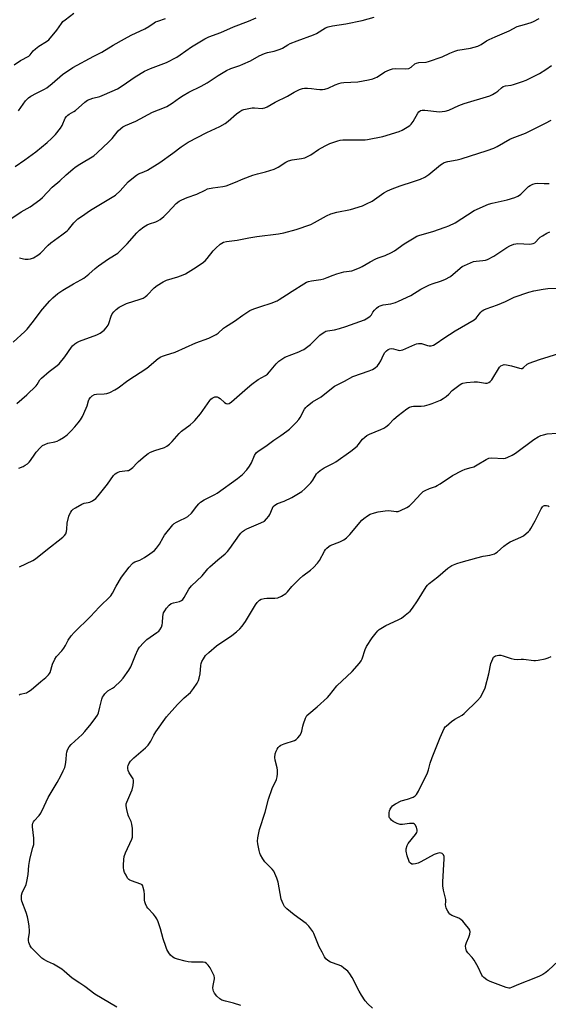
# Model space of a CAD drawing. Units: inches. Extents: x 1219771 to 1225771, y 569454 to 573455.
# Drawn here: x 1220025 to 1220265, y 571093 to 571540 of the extents above; entities that cross this region are included whole.
import ezdxf

# ---------------------------------------------------------------- set-up
doc = ezdxf.new("R2010")
doc.units = ezdxf.units.IN
doc.header["$MEASUREMENT"] = 0
doc.layers.add('Undefined', color=1, linetype='Continuous')

msp = doc.modelspace()

# ---------------------------------------------------------------- linework, layer by layer
at = {"layer": 'Undefined'}
for points, elevation in [([(1220020.11, 571448.99), (1220026.08, 571452.96), (1220030.19, 571455.35), (1220034.65, 571458.55), (1220035.74, 571459.53), (1220040.2, 571464.15), (1220043.58, 571467.05), (1220046.59, 571469.86), (1220049.48, 571472.4), (1220050.67, 571473.29), (1220052.67, 571474.61), (1220059.04, 571478.51), (1220060.67, 571479.75), (1220065.96, 571484.81), (1220067.37, 571486.34), (1220070.08, 571489.72), (1220071.3, 571490.9), (1220072.18, 571491.59), (1220073.49, 571492.26), (1220078.17, 571494.25), (1220085.64, 571498.28), (1220091.19, 571500.42), (1220092.19, 571500.9), (1220094.59, 571502.37), (1220097.89, 571504.73), (1220099.64, 571505.82), (1220102.2, 571507.29), (1220107.75, 571510), (1220110.54, 571511.5), (1220115.57, 571514.83), (1220119.37, 571517.18), (1220121.28, 571518.01), (1220125.34, 571519.44), (1220126.69, 571520), (1220130.17, 571521.62), (1220134.09, 571523.78), (1220136.47, 571524.83), (1220137.83, 571525.3), (1220140.96, 571525.98), (1220143.63, 571526.83), (1220144.65, 571527.28), (1220147.13, 571528.89), (1220148.17, 571529.4), (1220151.42, 571530.65), (1220158.85, 571533.32), (1220160.16, 571534), (1220164.24, 571536.46), (1220165.5, 571537.01), (1220167.47, 571537.43), (1220173.41, 571538.34), (1220180.8, 571539.93), (1220186.35, 571541.37)], 612), ([(1220023.32, 571473.54), (1220027.83, 571476.64), (1220032.74, 571480.19), (1220037.92, 571484.44), (1220039.86, 571486.25), (1220041.69, 571488.19), (1220043.91, 571491), (1220044.65, 571492.27), (1220046.15, 571495.49), (1220046.7, 571496.34), (1220047.21, 571496.9), (1220047.85, 571497.37), (1220050, 571498.55), (1220050.71, 571499.02), (1220055.06, 571502.82), (1220056.23, 571503.64), (1220058.65, 571504.59), (1220061.75, 571505.4), (1220062.85, 571505.78), (1220067.41, 571507.74), (1220069.79, 571508.91), (1220071.98, 571510.16), (1220077.87, 571514.24), (1220082.07, 571516.83), (1220084.86, 571518.06), (1220092.03, 571520.78), (1220096.75, 571523.29), (1220098.27, 571524.24), (1220103.39, 571527.87), (1220109.46, 571531.61), (1220111.3, 571532.4), (1220116.77, 571534.39), (1220122.43, 571537.01), (1220129.22, 571539.62), (1220132.7, 571541.05)], 610), ([(1220025.39, 571432.12), (1220027.09, 571431.67), (1220027.88, 571431.55), (1220029.26, 571431.54), (1220030.35, 571431.67), (1220031.68, 571432.18), (1220033.7, 571433.35), (1220034.84, 571434.28), (1220038.33, 571437.88), (1220039.54, 571439.02), (1220044.63, 571442.56), (1220046.98, 571444.4), (1220047.57, 571445), (1220050.08, 571448.02), (1220051.87, 571449.79), (1220053.48, 571450.97), (1220057.64, 571453.79), (1220060.6, 571455.6), (1220064.44, 571457.8), (1220068.86, 571460.66), (1220070.99, 571462.59), (1220074.69, 571466.57), (1220077.09, 571468.63), (1220078.46, 571469.71), (1220079.4, 571470.25), (1220081.75, 571471.19), (1220083.47, 571472.01), (1220088.97, 571475.42), (1220094.93, 571479.63), (1220098.71, 571482.48), (1220101.9, 571484.65), (1220110.37, 571488.98), (1220116.25, 571491.77), (1220118.72, 571493.14), (1220120.1, 571494.15), (1220123.76, 571497.46), (1220125.37, 571498.61), (1220126.33, 571499.18), (1220127.13, 571499.48), (1220127.98, 571499.69), (1220130.89, 571500.16), (1220132.04, 571500.18), (1220135.45, 571499.98), (1220136, 571500.02), (1220136.74, 571500.2), (1220137.75, 571500.69), (1220141.43, 571502.8), (1220147.04, 571505.58), (1220149.99, 571507.34), (1220152.43, 571508.48), (1220153.81, 571508.99), (1220154.66, 571509.13), (1220156.1, 571509.12), (1220157.85, 571508.99), (1220160.15, 571508.68), (1220161.64, 571508.6), (1220162.83, 571508.61), (1220163.92, 571508.75), (1220165.48, 571509.18), (1220168.68, 571510.63), (1220170.25, 571511.22), (1220171.31, 571511.53), (1220172.49, 571511.68), (1220178.88, 571512.08), (1220183.7, 571512.9), (1220185.65, 571513.39), (1220186.74, 571513.77), (1220187.53, 571514.15), (1220190.49, 571516.13), (1220191.23, 571516.55), (1220193.3, 571517.43), (1220194.63, 571517.86), (1220196.02, 571518), (1220200.61, 571517.92), (1220201.99, 571518.11), (1220203.1, 571518.74), (1220204.82, 571520.2), (1220205.55, 571520.52), (1220206.62, 571520.73), (1220209.93, 571521.02), (1220211.04, 571521.22), (1220217.11, 571523.37), (1220220.6, 571525.06), (1220222.95, 571526.01), (1220224.34, 571526.35), (1220230.08, 571527.32), (1220233.44, 571528.28), (1220234.91, 571529.01), (1220237.3, 571530.56), (1220238.57, 571531.25), (1220241.21, 571532.48), (1220247.62, 571535.19), (1220251.25, 571537.13), (1220254.52, 571538.04), (1220257.55, 571538.98), (1220258.59, 571539.4), (1220261.18, 571540.74)], 614), ([(1220022.49, 571393.93), (1220027.83, 571398.73), (1220028.88, 571399.77), (1220031.15, 571402.64), (1220035.74, 571408.88), (1220039.06, 571412.64), (1220040.5, 571414.08), (1220042.68, 571415.9), (1220045.02, 571417.55), (1220049.86, 571420.37), (1220053.24, 571422.15), (1220054.49, 571422.93), (1220056.84, 571424.69), (1220059.67, 571427.38), (1220061.17, 571428.59), (1220065.8, 571431.74), (1220069.93, 571434.29), (1220071.22, 571435.44), (1220074.22, 571438.56), (1220078.64, 571443.51), (1220079.87, 571444.74), (1220081.79, 571446.17), (1220083.29, 571447.13), (1220084.33, 571447.56), (1220087.23, 571448.45), (1220088.2, 571448.95), (1220089.17, 571449.62), (1220090.8, 571450.9), (1220092.73, 571452.71), (1220096.49, 571456.78), (1220097.8, 571457.81), (1220099, 571458.52), (1220101.37, 571459.55), (1220105.8, 571461.01), (1220109.55, 571462.93), (1220110.62, 571463.4), (1220113.11, 571463.96), (1220117.69, 571464.56), (1220119.09, 571464.87), (1220123.4, 571466.45), (1220126.82, 571468.08), (1220131.22, 571469.64), (1220133.44, 571470.35), (1220137.06, 571471.12), (1220140.94, 571472.46), (1220142.78, 571473.26), (1220146.25, 571475.63), (1220147.5, 571476.21), (1220149.06, 571476.62), (1220153.41, 571477.19), (1220154.79, 571477.55), (1220157.59, 571478.88), (1220160.99, 571481.32), (1220164.07, 571482.99), (1220166.18, 571484), (1220169.82, 571485.27), (1220170.95, 571485.59), (1220172.1, 571485.75), (1220180.69, 571485.73), (1220182.19, 571485.78), (1220183.36, 571485.92), (1220190.25, 571487.19), (1220197.65, 571489.42), (1220198.96, 571490.05), (1220201.26, 571491.42), (1220202.49, 571492.23), (1220203.15, 571492.79), (1220203.98, 571493.96), (1220206.11, 571497.79), (1220206.61, 571498.42), (1220207.36, 571498.95), (1220208.12, 571499.16), (1220209.25, 571499.19), (1220216.04, 571498.47), (1220217.16, 571498.53), (1220218.53, 571498.75), (1220220.16, 571499.24), (1220224.73, 571501.22), (1220227.2, 571502.15), (1220238.83, 571505.7), (1220240.06, 571506.22), (1220241.53, 571507.13), (1220242.45, 571507.83), (1220244.08, 571509.34), (1220244.92, 571509.89), (1220245.94, 571510.18), (1220248.45, 571510.52), (1220249.57, 571510.76), (1220253.69, 571512.11), (1220255.31, 571512.75), (1220261.4, 571515.81), (1220264.17, 571517.57), (1220266.84, 571519.44)], 616), ([(1220025.11, 571336.64), (1220026.94, 571337.5), (1220027.95, 571338.04), (1220028.91, 571338.72), (1220029.8, 571339.5), (1220030.39, 571340.16), (1220032.25, 571343.1), (1220032.95, 571344.04), (1220034.73, 571346.01), (1220035.82, 571346.97), (1220036.83, 571347.52), (1220038.19, 571348.02), (1220041.32, 571348.66), (1220042.42, 571349), (1220043.47, 571349.55), (1220045.27, 571350.63), (1220046.94, 571351.85), (1220048.82, 571353.69), (1220050.43, 571355.43), (1220052.01, 571357.21), (1220053.08, 571358.65), (1220053.93, 571360.18), (1220055.62, 571363.87), (1220056.02, 571364.96), (1220056.63, 571367.2), (1220056.95, 571367.97), (1220057.57, 571368.85), (1220058.4, 571369.54), (1220059.34, 571370.08), (1220060.28, 571370.35), (1220063.82, 571370.41), (1220064.96, 571370.58), (1220066.31, 571371.11), (1220068.67, 571372.27), (1220070.14, 571373.2), (1220074.54, 571376.43), (1220083.07, 571382.14), (1220088.27, 571386.41), (1220089.47, 571387.25), (1220090.23, 571387.6), (1220091.56, 571388.06), (1220095.94, 571389.29), (1220105.38, 571393.57), (1220111.24, 571395.69), (1220112.82, 571396.39), (1220114.56, 571397.35), (1220115.51, 571397.97), (1220118.01, 571400.24), (1220118.82, 571400.89), (1220122.99, 571403.44), (1220126.7, 571406.12), (1220129.96, 571408.25), (1220130.87, 571408.7), (1220132.18, 571409.2), (1220134.84, 571410.09), (1220139.58, 571411.52), (1220142.24, 571412.6), (1220143.24, 571413.18), (1220146.55, 571415.44), (1220149.15, 571417.01), (1220154.35, 571420.38), (1220155.62, 571421.08), (1220156.45, 571421.37), (1220157.87, 571421.73), (1220162.1, 571422.39), (1220163.46, 571422.69), (1220165, 571423.19), (1220167.75, 571424.32), (1220169.44, 571424.87), (1220172.58, 571425.74), (1220176.17, 571426.32), (1220179.63, 571427.58), (1220180.94, 571428.24), (1220184.53, 571430.36), (1220187.08, 571431.69), (1220188.16, 571432.14), (1220191.28, 571433.2), (1220194.25, 571434.56), (1220195.48, 571435.32), (1220199.97, 571438.44), (1220204.44, 571441.28), (1220205.69, 571441.95), (1220207.06, 571442.44), (1220212.98, 571444.15), (1220218.6, 571446), (1220220.23, 571446.63), (1220223.03, 571448.07), (1220231.73, 571453.6), (1220238.23, 571456.51), (1220239.93, 571457.02), (1220246.62, 571458.5), (1220250.16, 571459.58), (1220251.47, 571460.09), (1220252.2, 571460.54), (1220252.87, 571461.11), (1220256.41, 571464.54), (1220257.1, 571465), (1220258.37, 571465.59), (1220259.44, 571465.9), (1220260.23, 571465.98), (1220263.52, 571465.86), (1220265.73, 571465.93)], 620), ([(1220025.28, 571291.89), (1220031.41, 571294.8), (1220032.66, 571295.52), (1220037.26, 571299.37), (1220045, 571305.42), (1220045.84, 571306.18), (1220046.32, 571306.85), (1220046.67, 571307.93), (1220046.85, 571309.08), (1220047.01, 571311.82), (1220047.72, 571314.89), (1220048.04, 571315.7), (1220048.61, 571316.73), (1220049.15, 571317.43), (1220049.76, 571318.07), (1220050.69, 571318.73), (1220053.58, 571320.37), (1220054.64, 571320.78), (1220056.47, 571321.06), (1220057.24, 571321.28), (1220058.5, 571321.95), (1220059.92, 571322.95), (1220061.12, 571324.21), (1220065.32, 571329.47), (1220068.07, 571333.33), (1220068.83, 571334.13), (1220069.46, 571334.61), (1220070.17, 571334.95), (1220070.93, 571335.16), (1220071.98, 571335.35), (1220074.31, 571335.58), (1220074.86, 571335.7), (1220075.65, 571336.06), (1220076.82, 571336.94), (1220078.54, 571338.94), (1220079.37, 571339.75), (1220082.44, 571342.38), (1220083.8, 571343.43), (1220084.82, 571343.96), (1220086.72, 571344.7), (1220091.21, 571346.12), (1220092.2, 571346.7), (1220093.37, 571347.56), (1220094.66, 571348.77), (1220097.78, 571352.39), (1220098.82, 571353.46), (1220102.78, 571356.38), (1220104.15, 571357.54), (1220104.95, 571358.33), (1220107.55, 571361.4), (1220111.7, 571367.47), (1220112.21, 571368.04), (1220112.8, 571368.51), (1220114, 571369.06), (1220114.5, 571369.15), (1220115, 571369.1), (1220115.74, 571368.76), (1220116.47, 571368.27), (1220118.41, 571366.53), (1220119.07, 571366.07), (1220119.78, 571365.91), (1220120.5, 571366.09), (1220121.62, 571366.88), (1220128.82, 571373.2), (1220130.83, 571374.88), (1220133.67, 571376.87), (1220137, 571378.72), (1220137.88, 571379.34), (1220138.87, 571380.39), (1220141.82, 571384.08), (1220142.42, 571384.72), (1220143.1, 571385.28), (1220144.8, 571386.46), (1220145.83, 571387.03), (1220152.1, 571389.5), (1220153.38, 571390.06), (1220154.37, 571390.62), (1220157.42, 571392.9), (1220161.68, 571397.04), (1220162.78, 571397.89), (1220163.94, 571398.63), (1220164.44, 571398.86), (1220165.2, 571399.07), (1220168.32, 571399.43), (1220170.6, 571400.03), (1220173.4, 571400.96), (1220181.95, 571404.09), (1220183.45, 571404.91), (1220184.57, 571405.73), (1220185.03, 571406.3), (1220185.73, 571407.46), (1220186.45, 571408.35), (1220187.44, 571409.38), (1220188.33, 571410.04), (1220189.08, 571410.36), (1220190.4, 571410.76), (1220193.87, 571411.35), (1220196.03, 571411.95), (1220197.36, 571412.42), (1220202.9, 571415.12), (1220207.52, 571417.96), (1220211.43, 571419.94), (1220213.06, 571420.58), (1220216.38, 571421.5), (1220218.42, 571422.37), (1220220.95, 571423.72), (1220225.41, 571427.52), (1220226.32, 571428.18), (1220227.36, 571428.74), (1220230.08, 571429.95), (1220231.46, 571430.45), (1220232.65, 571430.66), (1220235.7, 571430.9), (1220236.86, 571431.16), (1220237.68, 571431.47), (1220240.6, 571432.93), (1220246.52, 571436.91), (1220247.84, 571437.56), (1220249.77, 571438.3), (1220250.62, 571438.52), (1220251.46, 571438.59), (1220256.92, 571438.42), (1220257.77, 571438.45), (1220258.55, 571438.63), (1220259.19, 571438.97), (1220259.6, 571439.29), (1220261.11, 571440.91), (1220261.73, 571441.48), (1220262.69, 571442.13), (1220264.69, 571443.31), (1220265.98, 571443.99)], 622), ([(1220025.15, 571233.92), (1220025.61, 571234.11), (1220028.48, 571234.8), (1220029.5, 571235.29), (1220030.66, 571236.19), (1220034.96, 571239.86), (1220037.37, 571241.69), (1220038.54, 571242.85), (1220039.01, 571243.5), (1220039.26, 571244.02), (1220040.35, 571247.72), (1220041.32, 571250.03), (1220042.18, 571251.2), (1220044.6, 571253.84), (1220045.53, 571254.99), (1220046.28, 571256.19), (1220047.46, 571258.67), (1220048.77, 571260.63), (1220050.15, 571262.17), (1220057.6, 571269.4), (1220061.52, 571273.67), (1220066.81, 571278.83), (1220067.61, 571280.01), (1220069.16, 571283.11), (1220071.6, 571287.18), (1220075.16, 571291.81), (1220076.47, 571293.37), (1220076.89, 571293.75), (1220077.62, 571294.19), (1220079.89, 571295.01), (1220082.12, 571296.14), (1220084.53, 571297.76), (1220086.62, 571299.32), (1220087.59, 571300.35), (1220088.94, 571302.17), (1220090.56, 571305.3), (1220091.19, 571306.27), (1220094.96, 571311.01), (1220095.6, 571311.58), (1220096.57, 571312.19), (1220098.12, 571312.99), (1220100.74, 571314.14), (1220101.69, 571314.74), (1220103.34, 571316.33), (1220105.78, 571319.51), (1220106.67, 571320.5), (1220107.46, 571321.22), (1220109.22, 571322.31), (1220114.01, 571324.78), (1220115.01, 571325.38), (1220124.22, 571332.07), (1220126.51, 571333.86), (1220128.51, 571335.92), (1220129.71, 571337.59), (1220130.57, 571339.12), (1220131.96, 571342.52), (1220132.77, 571343.72), (1220133.64, 571344.42), (1220137.19, 571346.69), (1220140.84, 571349.48), (1220143.92, 571351.46), (1220146.7, 571353.49), (1220147.82, 571354.4), (1220150.95, 571357.5), (1220152.08, 571358.78), (1220152.68, 571359.71), (1220154.63, 571363.41), (1220155.25, 571364.28), (1220155.86, 571364.86), (1220158.39, 571366.74), (1220162.31, 571369.15), (1220166.92, 571372.92), (1220168.37, 571373.92), (1220172.78, 571376.12), (1220176.7, 571378.26), (1220183.99, 571380.83), (1220185.53, 571381.51), (1220186.74, 571382.19), (1220187.79, 571383.09), (1220188.64, 571384.15), (1220189.31, 571385.38), (1220190.52, 571388.12), (1220191.11, 571389.14), (1220191.85, 571390), (1220192.74, 571390.6), (1220193.47, 571390.91), (1220194.24, 571391.02), (1220195.06, 571390.88), (1220197.15, 571390.24), (1220197.86, 571390.16), (1220198.57, 571390.21), (1220199.35, 571390.42), (1220200.71, 571390.97), (1220204.73, 571392.89), (1220205.57, 571393.16), (1220206.42, 571393.29), (1220207.85, 571393.26), (1220210.5, 571392.41), (1220211.33, 571392.24), (1220212.19, 571392.26), (1220213.3, 571392.54), (1220214.49, 571393.22), (1220217.88, 571395.65), (1220223.12, 571399.09), (1220231.73, 571404.04), (1220232.57, 571404.81), (1220233.94, 571406.64), (1220234.7, 571407.52), (1220235.33, 571408.11), (1220236.04, 571408.59), (1220237.09, 571409.03), (1220242.33, 571410.77), (1220245.9, 571412.3), (1220249.92, 571414.25), (1220256.55, 571416.61), (1220258.79, 571417.2), (1220263.04, 571418.01), (1220265.21, 571418.25), (1220269, 571418.37)], 624), ([(1220069.45, 571092.07), (1220059.51, 571097.98), (1220054.98, 571101.46), (1220052.8, 571102.95), (1220049.22, 571105.2), (1220045.68, 571108.42), (1220044.52, 571109.32), (1220040.72, 571111.59), (1220038.11, 571112.85), (1220036.4, 571113.79), (1220035.48, 571114.4), (1220034.58, 571115.18), (1220031.81, 571117.91), (1220030.82, 571119.01), (1220030.25, 571119.97), (1220029.65, 571121.52), (1220029.47, 571122.32), (1220029.46, 571123.07), (1220029.85, 571125.92), (1220029.89, 571126.8), (1220029.74, 571128.85), (1220029.5, 571130.89), (1220028.98, 571133.09), (1220028.43, 571135), (1220026.41, 571140.2), (1220026.22, 571140.99), (1220026.19, 571141.83), (1220026.32, 571142.96), (1220026.61, 571144.07), (1220028.31, 571147.75), (1220028.74, 571149.15), (1220029.29, 571152.35), (1220029.56, 571156.34), (1220029.85, 571158.27), (1220030.2, 571159.94), (1220031.46, 571164.53), (1220031.79, 571165.97), (1220031.91, 571167.41), (1220031.91, 571168.86), (1220031.27, 571174), (1220031.3, 571174.83), (1220031.46, 571175.57), (1220031.75, 571176.28), (1220032.07, 571176.74), (1220034.27, 571179.05), (1220035.02, 571180.11), (1220036.52, 571183.38), (1220038.43, 571187.28), (1220042.47, 571194.07), (1220044.09, 571197.05), (1220045.22, 571199.34), (1220045.87, 571200.91), (1220046.18, 571202.28), (1220046.5, 571204.51), (1220046.63, 571206.95), (1220046.76, 571207.76), (1220047.16, 571208.87), (1220047.82, 571210.19), (1220048.76, 571211.31), (1220053.74, 571215.91), (1220054.97, 571217.14), (1220057.84, 571220.66), (1220059.98, 571223.51), (1220060.7, 571224.67), (1220061.14, 571225.67), (1220061.87, 571228.18), (1220062.78, 571231.92), (1220063.07, 571232.74), (1220063.46, 571233.45), (1220064.09, 571234.34), (1220064.82, 571235.12), (1220065.5, 571235.62), (1220067.58, 571236.84), (1220068.47, 571237.49), (1220071.25, 571240.11), (1220072.41, 571241.43), (1220074.9, 571245.08), (1220075.82, 571246.59), (1220077.98, 571251.85), (1220079.12, 571254.25), (1220079.87, 571255.5), (1220081.61, 571257.47), (1220083.08, 571258.91), (1220087.66, 571262.1), (1220088.52, 571262.8), (1220089.07, 571263.4), (1220089.76, 571264.58), (1220090.14, 571265.6), (1220090.28, 571266.45), (1220090.45, 571269.36), (1220090.77, 571271.01), (1220091.24, 571272.04), (1220092.11, 571273.22), (1220093.26, 571274.54), (1220094.15, 571275.22), (1220095.2, 571275.58), (1220097.97, 571276.2), (1220098.89, 571276.69), (1220099.49, 571277.18), (1220100.12, 571278.06), (1220102.18, 571281.76), (1220103.34, 571283.36), (1220108.23, 571287.89), (1220110.76, 571290.95), (1220111.74, 571292), (1220115.34, 571295.17), (1220118.7, 571297.87), (1220119.75, 571298.82), (1220120.84, 571300.21), (1220125.23, 571306.49), (1220125.79, 571307.16), (1220126.62, 571307.94), (1220127.54, 571308.62), (1220128.53, 571309.14), (1220134.93, 571311.9), (1220136.48, 571312.72), (1220137.51, 571313.65), (1220138.57, 571314.94), (1220138.98, 571315.69), (1220140.13, 571318.61), (1220140.52, 571319.24), (1220141.21, 571319.93), (1220142.38, 571320.6), (1220145.41, 571321.8), (1220148.97, 571323.36), (1220150.53, 571324.24), (1220153.54, 571326.18), (1220154.89, 571327.34), (1220157.55, 571330.12), (1220158.45, 571331.3), (1220160.15, 571334.07), (1220160.72, 571334.7), (1220161.79, 571335.61), (1220163.66, 571336.92), (1220167.92, 571338.96), (1220168.94, 571339.53), (1220175.74, 571344.44), (1220178.53, 571346.73), (1220179.09, 571347.34), (1220181.02, 571349.9), (1220182.06, 571350.85), (1220182.95, 571351.53), (1220184.23, 571352.19), (1220189.39, 571354.24), (1220190.66, 571354.87), (1220191.65, 571355.48), (1220193.04, 571356.59), (1220195.3, 571358.94), (1220197.24, 571360.67), (1220201.07, 571363.6), (1220202.42, 571364.4), (1220203.36, 571364.72), (1220204.14, 571364.85), (1220207.69, 571364.82), (1220209.11, 571364.99), (1220211.29, 571365.58), (1220212.64, 571366.03), (1220216.38, 571367.6), (1220217.67, 571368.25), (1220219.01, 571369.25), (1220220.27, 571370.36), (1220221.76, 571372), (1220222.89, 571372.93), (1220225.3, 571374.63), (1220226.05, 571375.06), (1220226.58, 571375.26), (1220228.27, 571375.55), (1220231.73, 571375.88), (1220233.15, 571375.82), (1220236.81, 571375.3), (1220237.6, 571375.35), (1220238.32, 571375.58), (1220238.95, 571376), (1220239.66, 571376.86), (1220243.26, 571382.57), (1220243.87, 571383.13), (1220244.58, 571383.52), (1220245.35, 571383.69), (1220246.43, 571383.59), (1220248.65, 571383.1), (1220252.25, 571382.05), (1220253.04, 571381.95), (1220253.44, 571382), (1220254.03, 571382.33), (1220255.71, 571383.84), (1220256.69, 571384.39), (1220261.38, 571386.05), (1220272.51, 571389.44)], 626), ([(1220125.74, 571092.8), (1220122.43, 571093.93), (1220118.83, 571094.77), (1220117.19, 571095.28), (1220116.2, 571095.85), (1220114.9, 571097.06), (1220113.81, 571098.4), (1220113.38, 571099.32), (1220113.19, 571100.05), (1220113.12, 571100.86), (1220113.19, 571101.96), (1220113.84, 571104.9), (1220113.83, 571105.44), (1220113.63, 571106.26), (1220113.09, 571107.6), (1220111.83, 571109.89), (1220111.01, 571111.1), (1220110.23, 571111.95), (1220109.54, 571112.35), (1220108.72, 571112.5), (1220103.42, 571112.56), (1220101.96, 571112.65), (1220100.51, 571112.96), (1220097.05, 571113.9), (1220095.66, 571114.38), (1220094.93, 571114.82), (1220093.89, 571115.75), (1220093.05, 571116.84), (1220092.24, 571118.25), (1220091.69, 571119.57), (1220090.51, 571123.15), (1220089.32, 571127.69), (1220088.21, 571130.8), (1220087.64, 571132.18), (1220087.04, 571133.16), (1220086.17, 571134.29), (1220083.62, 571136.98), (1220083.15, 571137.7), (1220082.56, 571139.04), (1220082.27, 571139.87), (1220082.09, 571140.72), (1220082.02, 571143.27), (1220081.86, 571144.7), (1220081.52, 571146.38), (1220081.26, 571147.14), (1220080.99, 571147.56), (1220080.35, 571147.98), (1220076.2, 571149.41), (1220075.41, 571149.78), (1220074.95, 571150.09), (1220074.41, 571150.72), (1220073.69, 571151.96), (1220073.07, 571153.28), (1220072.75, 571154.35), (1220072.59, 571155.42), (1220072.56, 571156.55), (1220072.66, 571159.11), (1220072.83, 571160.5), (1220073.43, 571162.16), (1220076.28, 571168.36), (1220076.57, 571169.19), (1220076.71, 571170.03), (1220076.6, 571173.22), (1220076.39, 571175.23), (1220076.02, 571176.32), (1220074.98, 571178.42), (1220074.66, 571179.23), (1220074, 571181.81), (1220073.7, 571183.54), (1220073.75, 571184.38), (1220074, 571185.19), (1220075.91, 571189.45), (1220076.44, 571190.8), (1220076.89, 571192.73), (1220077.12, 571194.39), (1220077.07, 571195.19), (1220076.89, 571195.71), (1220075.15, 571198.49), (1220074.7, 571199.55), (1220074.55, 571200.38), (1220074.57, 571201.11), (1220074.71, 571201.84), (1220074.98, 571202.53), (1220075.75, 571203.68), (1220077.18, 571205.21), (1220082.48, 571209.75), (1220083.71, 571210.96), (1220085.01, 571212.84), (1220086.38, 571215.6), (1220087.26, 571217.1), (1220092.01, 571223.8), (1220097, 571229.5), (1220100.03, 571232.52), (1220102.91, 571234.94), (1220103.48, 571235.57), (1220104.34, 571236.72), (1220105.95, 571239.09), (1220106.6, 571240.34), (1220106.91, 571241.43), (1220107.31, 571243.39), (1220107.71, 571247.2), (1220107.87, 571248.06), (1220108.16, 571248.9), (1220108.79, 571250.24), (1220109.24, 571251.01), (1220109.79, 571251.69), (1220111.28, 571253.08), (1220114.82, 571256.14), (1220121.66, 571260.79), (1220123.91, 571262.5), (1220125.4, 571263.87), (1220126.35, 571264.97), (1220127.88, 571267.11), (1220132.49, 571274.73), (1220133.15, 571275.69), (1220133.9, 571276.5), (1220134.34, 571276.83), (1220135.08, 571277.19), (1220136.43, 571277.57), (1220137.61, 571277.65), (1220141.17, 571277.69), (1220142.61, 571277.87), (1220144.19, 571278.59), (1220146.16, 571279.85), (1220146.96, 571280.64), (1220148.94, 571283.03), (1220152.48, 571286.54), (1220154.01, 571287.8), (1220157.49, 571290.36), (1220158.78, 571291.59), (1220160.54, 571293.61), (1220161.44, 571294.79), (1220163.73, 571299.11), (1220164.22, 571299.81), (1220164.81, 571300.43), (1220165.68, 571301.17), (1220166.4, 571301.62), (1220170.75, 571303.22), (1220172.59, 571304.22), (1220173.81, 571305.05), (1220175.24, 571306.56), (1220180.7, 571313.15), (1220181.57, 571313.92), (1220183.25, 571315.1), (1220184.53, 571315.77), (1220186.41, 571316.42), (1220188.11, 571316.82), (1220191.29, 571317.4), (1220193.01, 571317.53), (1220196.35, 571317), (1220197.16, 571317.11), (1220198.23, 571317.51), (1220201.13, 571318.86), (1220202.3, 571319.62), (1220203.87, 571321.14), (1220207.43, 571325.12), (1220208.49, 571326.05), (1220209.52, 571326.63), (1220211.4, 571327.5), (1220214.17, 571328.45), (1220214.97, 571328.8), (1220216.21, 571329.57), (1220221.81, 571333.37), (1220226.26, 571335.7), (1220227.61, 571336.26), (1220230.41, 571336.99), (1220231.49, 571337.37), (1220233.01, 571338.19), (1220237.17, 571340.69), (1220238.42, 571341.24), (1220239.78, 571341.36), (1220244.99, 571341.16), (1220245.97, 571341.29), (1220246.95, 571341.65), (1220248.95, 571342.68), (1220250.42, 571343.53), (1220258.81, 571349.65), (1220260.75, 571350.89), (1220262.02, 571351.54), (1220263.13, 571351.88), (1220264.85, 571352.22), (1220269.17, 571352.58)], 628), ([(1220185.5, 571091.59), (1220183.41, 571093.58), (1220182.23, 571095.03), (1220180.55, 571097.62), (1220179.55, 571099.36), (1220176.27, 571105.62), (1220175.21, 571107.29), (1220174.33, 571108.39), (1220172.6, 571109.87), (1220171.43, 571110.67), (1220170.37, 571111.15), (1220166.53, 571112.6), (1220165.24, 571113.33), (1220164.35, 571114.06), (1220163.73, 571114.98), (1220162.71, 571117.02), (1220161.32, 571119.52), (1220158.93, 571125.59), (1220158.54, 571126.38), (1220158.06, 571127.07), (1220156.6, 571128.81), (1220155.43, 571130.03), (1220149.99, 571133.97), (1220146.65, 571136.78), (1220145.69, 571137.83), (1220144.97, 571139.04), (1220144.5, 571140.07), (1220144.17, 571141.14), (1220142.78, 571148.8), (1220142.16, 571150.71), (1220141.26, 571152.8), (1220140.72, 571153.79), (1220139.98, 571154.68), (1220136.74, 571158.08), (1220135.75, 571159.5), (1220134.73, 571161.23), (1220134.4, 571162.02), (1220134.11, 571163.14), (1220133.52, 571166.3), (1220133.37, 571167.45), (1220133.46, 571168.92), (1220134.2, 571172.73), (1220136.91, 571180.54), (1220138.34, 571186.44), (1220140.07, 571191.41), (1220141.94, 571195.47), (1220142.3, 571196.57), (1220142.46, 571197.96), (1220142.45, 571199.65), (1220142.25, 571200.79), (1220141.44, 571204.2), (1220141.28, 571205.34), (1220141.37, 571207.01), (1220141.77, 571208.3), (1220142.27, 571209.24), (1220142.75, 571209.9), (1220143.3, 571210.5), (1220143.92, 571211), (1220144.67, 571211.38), (1220145.47, 571211.67), (1220150.13, 571213.11), (1220150.85, 571213.53), (1220151.69, 571214.32), (1220152.62, 571215.43), (1220153.19, 571216.39), (1220153.51, 571217.38), (1220153.93, 571219.63), (1220154.23, 571220.75), (1220155.15, 571223.22), (1220155.83, 571224.4), (1220156.61, 571225.21), (1220160.41, 571228.37), (1220165.08, 571232.63), (1220165.99, 571233.65), (1220169.38, 571237.92), (1220176.33, 571244.41), (1220179.61, 571248.15), (1220180.49, 571249.3), (1220180.92, 571250.15), (1220182.27, 571254.37), (1220182.83, 571255.73), (1220185.37, 571259.65), (1220187.19, 571261.98), (1220188, 571262.86), (1220188.66, 571263.45), (1220191.66, 571265.31), (1220193.21, 571266.14), (1220197.48, 571268), (1220198.76, 571268.68), (1220200.39, 571269.94), (1220202.63, 571271.84), (1220203.75, 571273.15), (1220206.01, 571276.47), (1220209.92, 571282.8), (1220210.59, 571283.66), (1220211.33, 571284.43), (1220215.27, 571287.47), (1220219.79, 571291.39), (1220220.62, 571291.98), (1220221.59, 571292.5), (1220223.88, 571293.5), (1220225.83, 571294.09), (1220232.9, 571296.02), (1220235.79, 571296.71), (1220238.77, 571297.23), (1220240.91, 571297.88), (1220241.4, 571298.11), (1220242.08, 571298.59), (1220245.14, 571301.29), (1220246.78, 571302.54), (1220248.07, 571303.21), (1220252.89, 571305.35), (1220254.15, 571306.06), (1220256.34, 571307.95), (1220256.94, 571308.57), (1220257.46, 571309.27), (1220259.45, 571312.88), (1220262.04, 571318.26), (1220262.65, 571319.17), (1220263.23, 571319.63), (1220263.69, 571319.79), (1220264.48, 571319.78), (1220265.27, 571319.56), (1220265.76, 571319.3)], 630), ([(1220272.39, 571115.42), (1220265.24, 571108.69), (1220264.16, 571107.81), (1220262.82, 571106.92), (1220261.37, 571106.17), (1220259.53, 571105.37), (1220251.81, 571102.42), (1220248.63, 571101.02), (1220247.84, 571100.78), (1220247.39, 571100.74), (1220246.2, 571100.97), (1220238.93, 571103.7), (1220237.44, 571104.54), (1220236.09, 571105.57), (1220235.51, 571106.16), (1220235.2, 571106.63), (1220233.5, 571110.29), (1220231.68, 571113.5), (1220230.81, 571114.62), (1220228.83, 571116.72), (1220228.21, 571117.64), (1220228.03, 571118.14), (1220227.89, 571118.95), (1220227.84, 571119.78), (1220227.9, 571120.61), (1220228.16, 571121.43), (1220229.25, 571123.84), (1220229.74, 571125.22), (1220229.92, 571126.31), (1220229.71, 571127.06), (1220229.27, 571127.76), (1220228.36, 571128.9), (1220226.49, 571131.15), (1220225.68, 571131.96), (1220224.73, 571132.52), (1220221.55, 571133.69), (1220221.07, 571133.95), (1220220.66, 571134.3), (1220220.15, 571134.98), (1220219.71, 571135.75), (1220219.05, 571137.07), (1220218.77, 571137.88), (1220218.7, 571138.56), (1220218.88, 571140.11), (1220218.82, 571140.91), (1220217.77, 571145.24), (1220217.48, 571147.15), (1220217.53, 571148.93), (1220218.16, 571159.37), (1220218.06, 571160.52), (1220217.72, 571161.28), (1220217.21, 571161.87), (1220216.78, 571162.07), (1220216.03, 571162.11), (1220214.95, 571161.9), (1220213.6, 571161.34), (1220207.56, 571158.09), (1220206.21, 571157.45), (1220205.11, 571157.12), (1220204, 571156.97), (1220203.47, 571157.05), (1220202.76, 571157.4), (1220202.41, 571157.78), (1220202.14, 571158.28), (1220201.33, 571160.85), (1220200.86, 571162.89), (1220200.9, 571164.03), (1220201.24, 571165.43), (1220201.74, 571166.45), (1220205.06, 571170.52), (1220205.68, 571171.45), (1220205.85, 571171.94), (1220205.86, 571172.44), (1220205.51, 571173.74), (1220204.91, 571174.91), (1220204.58, 571175.23), (1220204.11, 571175.41), (1220203.57, 571175.46), (1220202.39, 571175.42), (1220199.14, 571175), (1220198.17, 571175), (1220196.76, 571175.44), (1220194.9, 571176.4), (1220194.23, 571176.94), (1220193.66, 571177.55), (1220193.35, 571178), (1220193.16, 571178.48), (1220193.05, 571179.27), (1220193.09, 571180.37), (1220193.22, 571181.18), (1220193.52, 571181.92), (1220194.11, 571182.83), (1220194.64, 571183.44), (1220195.29, 571183.97), (1220196.03, 571184.43), (1220198.63, 571185.73), (1220201.5, 571186.53), (1220203.98, 571187.48), (1220204.98, 571188.03), (1220205.57, 571188.63), (1220206.44, 571190.16), (1220210.55, 571198.46), (1220211.02, 571199.82), (1220211.78, 571202.84), (1220212.63, 571205.35), (1220216.26, 571214.53), (1220218.13, 571218.54), (1220218.61, 571219.27), (1220218.99, 571219.69), (1220221.47, 571221.73), (1220222.91, 571222.73), (1220226.22, 571224.69), (1220227.15, 571225.4), (1220233.23, 571231.31), (1220234.57, 571232.84), (1220235.86, 571235.13), (1220236.7, 571237), (1220238.31, 571243.33), (1220239.32, 571248.11), (1220240.15, 571250.24), (1220240.55, 571250.94), (1220240.9, 571251.3), (1220241.34, 571251.53), (1220242.1, 571251.72), (1220242.92, 571251.8), (1220243.75, 571251.78), (1220244.87, 571251.52), (1220248.43, 571250.31), (1220249.79, 571249.99), (1220251.15, 571249.86), (1220253.08, 571250), (1220254.16, 571250), (1220258.75, 571249.38), (1220259.61, 571249.42), (1220260.75, 571249.6), (1220263.89, 571250.24), (1220265.28, 571250.63), (1220266.63, 571251.27)], 632)]:
    msp.add_lwpolyline(points, dxfattribs=dict(at, elevation=elevation))
for points in [[(1220022.9, 571519.72, 606), (1220025.79, 571521.69, 606), (1220029.52, 571523.71, 606), (1220030.23, 571524.33, 606), (1220031.62, 571526.11, 606), (1220032.64, 571527.05, 606), (1220034.19, 571528.22, 606), (1220037.67, 571530.4, 606), (1220038.59, 571531.1, 606), (1220042.31, 571535.5, 606), (1220044.42, 571538.57, 606), (1220045.03, 571539.35, 606), (1220046, 571540.2, 606), (1220049.94, 571543.11, 606)], [(1220024.87, 571498.9, 608), (1220028.13, 571503.37, 608), (1220028.86, 571504.23, 608), (1220029.49, 571504.81, 608), (1220030.48, 571505.46, 608), (1220033.08, 571506.92, 608), (1220036.63, 571508.64, 608), (1220037.81, 571509.35, 608), (1220040.23, 571511.23, 608), (1220044.88, 571515.4, 608), (1220049.51, 571518.52, 608), (1220059.13, 571523.68, 608), (1220062.75, 571525.53, 608), (1220067.89, 571528.69, 608), (1220073, 571531.6, 608), (1220075.98, 571533.16, 608), (1220082.27, 571536.03, 608), (1220084.02, 571537.12, 608), (1220086.41, 571538.86, 608), (1220087.11, 571539.25, 608), (1220088.06, 571539.63, 608), (1220091.6, 571540.72, 608)], [(1220024.19, 571366.01, 618), (1220028.64, 571369.92, 618), (1220032.89, 571374.04, 618), (1220033.41, 571374.71, 618), (1220034.64, 571376.78, 618), (1220035.34, 571377.62, 618), (1220038.88, 571380.59, 618), (1220042.42, 571383.28, 618), (1220043.28, 571384.09, 618), (1220045.89, 571387.3, 618), (1220048.88, 571391.63, 618), (1220049.44, 571392.25, 618), (1220050.46, 571393.17, 618), (1220051.34, 571393.8, 618), (1220052.64, 571394.39, 618), (1220060.48, 571397.16, 618), (1220061.96, 571398, 618), (1220063.79, 571399.35, 618), (1220064.75, 571400.42, 618), (1220065.55, 571401.6, 618), (1220065.89, 571402.38, 618), (1220066.94, 571405.64, 618), (1220067.48, 571406.68, 618), (1220068.23, 571407.59, 618), (1220069.28, 571408.65, 618), (1220070.63, 571409.77, 618), (1220072.13, 571410.56, 618), (1220073.94, 571411.36, 618), (1220080.1, 571413.36, 618), (1220081.45, 571413.9, 618), (1220082.37, 571414.49, 618), (1220083.22, 571415.2, 618), (1220086.43, 571418.58, 618), (1220087.82, 571419.57, 618), (1220090.49, 571421.23, 618), (1220092.08, 571421.95, 618), (1220097.21, 571423.54, 618), (1220099.64, 571424.46, 618), (1220100.67, 571424.97, 618), (1220104.35, 571427.16, 618), (1220108.2, 571429.79, 618), (1220109.58, 571430.86, 618), (1220110.56, 571431.92, 618), (1220113.3, 571435.31, 618), (1220114.46, 571436.61, 618), (1220116.43, 571438.33, 618), (1220117.16, 571438.84, 618), (1220117.93, 571439.25, 618), (1220119.33, 571439.6, 618), (1220124.09, 571440.17, 618), (1220129.49, 571441.26, 618), (1220133.07, 571441.89, 618), (1220142.96, 571442.98, 618), (1220145.26, 571443.43, 618), (1220150.92, 571445.03, 618), (1220157.52, 571447.31, 618), (1220159.27, 571448.16, 618), (1220164.68, 571451.27, 618), (1220166.58, 571452.12, 618), (1220169.36, 571452.85, 618), (1220175.64, 571454.09, 618), (1220181.06, 571455.78, 618), (1220182.88, 571456.59, 618), (1220185.38, 571457.89, 618), (1220190.68, 571461.6, 618), (1220192.42, 571462.54, 618), (1220194.46, 571463.41, 618), (1220198.17, 571464.81, 618), (1220204.11, 571466.85, 618), (1220207.27, 571467.84, 618), (1220209.27, 571468.79, 618), (1220211.19, 571469.97, 618), (1220216.44, 571474.3, 618), (1220217.15, 571474.8, 618), (1220218.14, 571475.35, 618), (1220219.7, 571475.85, 618), (1220224.02, 571476.66, 618), (1220225.74, 571477.11, 618), (1220237.53, 571480.83, 618), (1220240.58, 571481.95, 618), (1220242.17, 571482.72, 618), (1220247.87, 571486.04, 618), (1220248.93, 571486.5, 618), (1220254.93, 571488.78, 618), (1220264.08, 571493.32, 618), (1220266.64, 571494.7, 618)]]:
    msp.add_polyline3d(points, dxfattribs=at)

doc.saveas('drawing.dxf')
